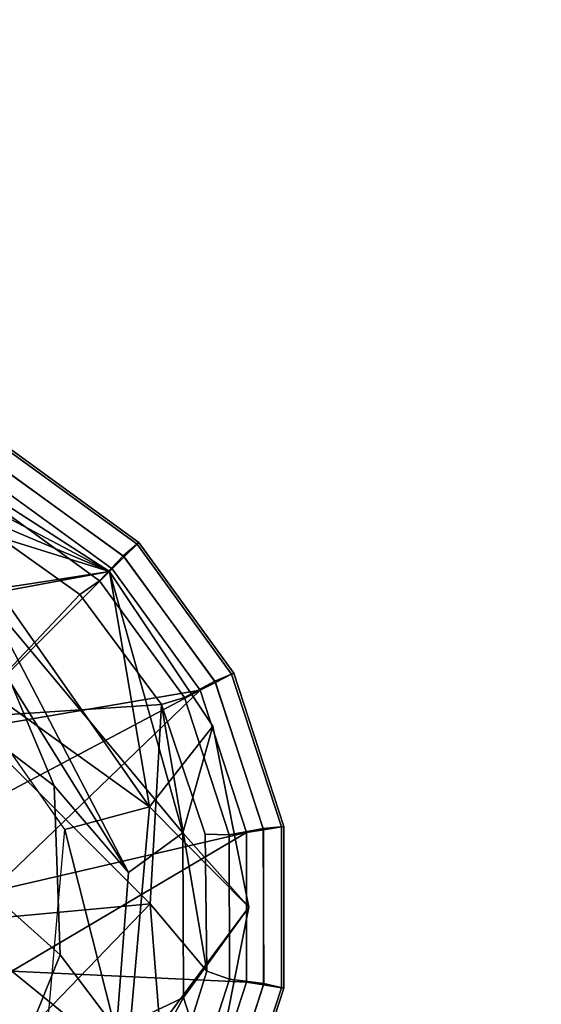
# Model space of a CAD drawing. Units: inches. Extents: x -17.9 to 18, y -18 to 18.
# Drawn here: x 10.2 to 11, y -10.1 to -8.6 of the extents above; entities that cross this region are included whole.
import ezdxf

# ---------------------------------------------------------------- set-up
doc = ezdxf.new("R2010")
doc.units = ezdxf.units.IN
doc.header["$MEASUREMENT"] = 0
for name, color, linetype in [('TABLE-BASE', 6, 'Continuous'), ('TABLE-GLIDE', 6, 'Continuous'), ('TABLE-TOPVEN', 6, 'Continuous')]:
    doc.layers.add(name, color=color, linetype=linetype)

msp = doc.modelspace()

# ---------------------------------------------------------------- linework, layer by layer
at = {"layer": 'TABLE-BASE'}
for points in [[(10.1311, -9.265, 0.995), (10.1153, -9.2852, 1.33), (10.3761, -9.4229, 0.995)], [(10.3761, -9.4229, 0.995), (10.2123, -9.448, 0.685), (10.1311, -9.265, 0.995)], [(10.0784, -9.2969, 1.6655), (10.0252, -9.3134, 2.1518), (10.3761, -9.4229, 0.995)], [(10.1153, -9.2852, 1.33), (10.0784, -9.2969, 1.6655), (10.3761, -9.4229, 0.995)], [(10.1932, -9.4569, 2.3321), (10.3761, -9.4229, 0.995), (10.0252, -9.3134, 2.1518)], [(10.3761, -9.4229, 0.995), (10.1932, -9.4569, 2.3321), (10.4825, -9.8024, 1.6656)], [(10.4339, -9.7646, 0.685), (10.2123, -9.448, 0.685), (10.3761, -9.4229, 0.995)], [(10.5259, -9.6473, 0.995), (10.3761, -9.4229, 0.995), (10.4825, -9.8024, 1.6656)], [(10.5259, -9.6473, 0.995), (10.4339, -9.7646, 0.685), (10.3761, -9.4229, 0.995)], [(10.4339, -9.7646, 0.685), (10.1391, -9.5524, 0.685), (10.2123, -9.448, 0.685)], [(10.1932, -9.4569, 2.3321), (10.2338, -9.5866, 2.6944), (10.4036, -9.8601, 2.3662)], [(10.1932, -9.4569, 2.3321), (10.4036, -9.8601, 2.3662), (10.4825, -9.8024, 1.6656)], [(10.1338, -9.6109, 3.0891), (10.2954, -9.7343, 2.7494), (10.2338, -9.5866, 2.6944), (10.0845, -9.4848, 2.9995)], [(10.3108, -9.7976, 0.685), (10.1391, -9.5524, 0.685), (10.4339, -9.7646, 0.685)], [(10.2338, -9.5866, 2.6944), (10.2954, -9.7343, 2.7494), (10.4036, -9.8601, 2.3662)], [(10.1345, -9.8275, 3.2012), (10.3042, -9.9797, 2.8169), (10.2954, -9.7343, 2.7494), (10.1338, -9.6109, 3.0891)], [(10.5259, -9.6473, 0.995), (10.5782, -9.9107, 0.995), (10.4339, -9.7646, 0.685)], [(10.5259, -9.6473, 0.995), (10.4825, -9.8024, 1.6656), (10.5782, -9.9107, 0.995)], [(10.3042, -9.9797, 2.8169), (10.3858, -10.0884, 2.3779), (10.4036, -9.8601, 2.3662), (10.2954, -9.7343, 2.7494)], [(10.4003, -10.1496, 0.685), (10.3108, -9.7976, 0.685), (10.4339, -9.7646, 0.685)], [(10.4339, -9.7646, 0.685), (10.5782, -9.9107, 0.995), (10.4003, -10.1496, 0.685)], [(10.3108, -9.7976, 0.685), (10.4003, -10.1496, 0.685), (10.2847, -10.0957, 0.685)], [(10.3858, -10.0884, 2.3779), (10.4833, -10.0417, 1.6721), (10.4825, -9.8024, 1.6656), (10.4036, -9.8601, 2.3662)], [(10.4825, -9.8024, 1.6656), (10.4833, -10.0417, 1.6721), (10.5782, -9.9107, 0.995)], [(10.0872, -9.9356, 3.2327), (10.257, -10.0972, 2.8356), (10.3042, -9.9797, 2.8169), (10.1345, -9.8275, 3.2012)], [(10.5782, -9.9107, 0.995), (10.5258, -10.1746, 0.995), (10.4003, -10.1496, 0.685)], [(10.5258, -10.1746, 0.995), (10.5782, -9.9107, 0.995), (10.4833, -10.0417, 1.6721)], [(10.0872, -9.9356, 3.2327), (10.138, -10.1606, 2.961), (10.257, -10.0972, 2.8356)], [(10.257, -10.0972, 2.8356), (10.2624, -10.285, 2.382), (10.3858, -10.0884, 2.3779), (10.3042, -9.9797, 2.8169)], [(10.2624, -10.285, 2.382), (10.3195, -10.3421, 1.69), (10.4833, -10.0417, 1.6721), (10.3858, -10.0884, 2.3779)], [(10.3195, -10.3421, 1.69), (10.3761, -10.3987, 0.995), (10.5258, -10.1746, 0.995), (10.4833, -10.0417, 1.6721)]]:
    msp.add_3dface(points, dxfattribs=at)
at = {"layer": 'TABLE-GLIDE'}
for points in [[(10.4184, -9.3806, 0.2552), (10.3959, -9.4001, 0.1621), (10.2132, -9.2682, 0.1621), (10.2286, -9.2427, 0.2552)], [(10.3973, -9.4017, 0.3868), (10.416, -9.383, 0.3553), (10.227, -9.2458, 0.3553), (10.2151, -9.2693, 0.3868)], [(10.416, -9.383, 0.3553), (10.4185, -9.3805, 0.3348), (10.2287, -9.2425, 0.3348), (10.227, -9.2458, 0.3553)], [(10.4185, -9.3805, 0.3348), (10.4184, -9.3806, 0.2552), (10.2286, -9.2427, 0.2552), (10.2287, -9.2425, 0.3348)], [(10.3959, -9.4001, 0.1621), (10.3615, -9.4366, 0.1166), (10.1918, -9.3135, 0.1166), (10.2132, -9.2682, 0.1621)], [(10.3796, -9.4191, 0.3944), (10.3973, -9.4017, 0.3868), (10.2151, -9.2693, 0.3868), (10.2036, -9.2913, 0.3944)], [(10.3796, -9.4191, 0.3944), (10.2036, -9.2913, 0.3944), (10.1413, -9.6577, 0.4243)], [(10.3615, -9.4366, 0.1166), (10.3328, -9.4562, 0.1036), (10.1705, -9.3411, 0.1036), (10.1918, -9.3135, 0.1166)], [(10.1641, -9.6349, 0.0364), (10.1705, -9.3411, 0.1036), (10.3328, -9.4562, 0.1036)], [(10.5563, -9.5704, 0.2552), (10.5289, -9.582, 0.1621), (10.3959, -9.4001, 0.1621), (10.4184, -9.3806, 0.2552)], [(10.5297, -9.5839, 0.3868), (10.5532, -9.5719, 0.3553), (10.416, -9.383, 0.3553), (10.3973, -9.4017, 0.3868)], [(10.5532, -9.5719, 0.3553), (10.5564, -9.5703, 0.3348), (10.4185, -9.3805, 0.3348), (10.416, -9.383, 0.3553)], [(10.5564, -9.5703, 0.3348), (10.5563, -9.5704, 0.2552), (10.4184, -9.3806, 0.2552), (10.4185, -9.3805, 0.3348)], [(10.5289, -9.582, 0.1621), (10.4849, -9.6061, 0.1166), (10.3615, -9.4366, 0.1166), (10.3959, -9.4001, 0.1621)], [(10.5075, -9.595, 0.3944), (10.5297, -9.5839, 0.3868), (10.3973, -9.4017, 0.3868), (10.3796, -9.4191, 0.3944)], [(10.5075, -9.595, 0.3944), (10.3796, -9.4191, 0.3944), (10.1413, -9.6577, 0.4243)], [(10.4849, -9.6061, 0.1166), (10.4515, -9.6159, 0.1036), (10.3328, -9.4562, 0.1036), (10.3615, -9.4366, 0.1166)], [(10.1641, -9.6349, 0.0364), (10.3328, -9.4562, 0.1036), (10.4515, -9.6159, 0.1036)], [(10.5991, -9.796, 0.1621), (10.5498, -9.8054, 0.1166), (10.4849, -9.6061, 0.1166), (10.5289, -9.582, 0.1621)], [(10.5748, -9.8018, 0.3944), (10.5993, -9.7982, 0.3868), (10.5297, -9.5839, 0.3868), (10.5075, -9.595, 0.3944)], [(10.6288, -9.7935, 0.2552), (10.5991, -9.796, 0.1621), (10.5289, -9.582, 0.1621), (10.5563, -9.5704, 0.2552)], [(10.5993, -9.7982, 0.3868), (10.6254, -9.794, 0.3553), (10.5532, -9.5719, 0.3553), (10.5297, -9.5839, 0.3868)], [(10.6254, -9.794, 0.3553), (10.629, -9.7935, 0.3348), (10.5564, -9.5703, 0.3348), (10.5532, -9.5719, 0.3553)], [(10.629, -9.7935, 0.3348), (10.6288, -9.7935, 0.2552), (10.5563, -9.5704, 0.2552), (10.5564, -9.5703, 0.3348)], [(10.1722, -9.7729, 0.4267), (10.5075, -9.595, 0.3944), (10.1413, -9.6577, 0.4243)], [(10.1722, -9.7729, 0.4267), (10.2031, -9.8882, 0.4267), (10.5075, -9.595, 0.3944)], [(10.5075, -9.595, 0.3944), (10.2031, -9.8882, 0.4267), (10.5748, -9.8018, 0.3944)], [(10.5498, -9.8054, 0.1166), (10.515, -9.8043, 0.1036), (10.4515, -9.6159, 0.1036), (10.4849, -9.6061, 0.1166)], [(10.1641, -9.6349, 0.0364), (10.4515, -9.6159, 0.1036), (10.4347, -9.9055, 0.0741)], [(10.4515, -9.6159, 0.1036), (10.5173, -10.0033, 0.1036), (10.4347, -9.9055, 0.0741)], [(10.515, -9.8043, 0.1036), (10.5173, -10.0033, 0.1036), (10.4515, -9.6159, 0.1036), (10.515, -9.8043, 0.1036)], [(10.1641, -9.6349, 0.0364), (10.4347, -9.9055, 0.0741), (9.9698, -9.9488, 0)], [(10.5998, -10.0213, 0.1621), (10.55, -10.015, 0.1166), (10.5498, -9.8054, 0.1166), (10.5991, -9.796, 0.1621)], [(10.5748, -10.0193, 0.3944), (10.5993, -10.0234, 0.3868), (10.5993, -9.7982, 0.3868), (10.5748, -9.8018, 0.3944)], [(10.6288, -10.0281, 0.2552), (10.5998, -10.0213, 0.1621), (10.5991, -9.796, 0.1621), (10.6288, -9.7935, 0.2552)], [(10.5993, -10.0234, 0.3868), (10.6254, -10.0276, 0.3553), (10.6254, -9.794, 0.3553), (10.5993, -9.7982, 0.3868)], [(10.6254, -10.0276, 0.3553), (10.629, -10.0281, 0.3348), (10.629, -9.7935, 0.3348), (10.6254, -9.794, 0.3553)], [(10.629, -10.0281, 0.3348), (10.6288, -10.0281, 0.2552), (10.6288, -9.7935, 0.2552), (10.629, -9.7935, 0.3348)], [(10.234, -10.0034, 0.4243), (10.5748, -9.8018, 0.3944), (10.2031, -9.8882, 0.4267)], [(10.5748, -10.0193, 0.3944), (10.5748, -9.8018, 0.3944), (10.234, -10.0034, 0.4243)], [(10.55, -10.015, 0.1166), (10.5173, -10.0033, 0.1036), (10.515, -9.8043, 0.1036), (10.5498, -9.8054, 0.1166)], [(10.4347, -9.9055, 0.0741), (10.1641, -10.1867, 0.0364), (9.9698, -9.9488, 0)], [(10.4347, -9.9055, 0.0741), (10.4579, -10.1931, 0.1036), (10.1641, -10.1867, 0.0364)], [(10.5173, -10.0033, 0.1036), (10.4579, -10.1931, 0.1036), (10.4347, -9.9055, 0.0741)], [(10.5077, -10.2262, 0.3944), (10.234, -10.0034, 0.4243), (10.1075, -10.1301, 0.427)], [(10.5748, -10.0193, 0.3944), (10.234, -10.0034, 0.4243), (10.5077, -10.2262, 0.3944)], [(10.4855, -10.2144, 0.1166), (10.4579, -10.1931, 0.1036), (10.5173, -10.0033, 0.1036), (10.55, -10.015, 0.1166)], [(10.5308, -10.2358, 0.1621), (10.4855, -10.2144, 0.1166), (10.55, -10.015, 0.1166), (10.5998, -10.0213, 0.1621)], [(10.5077, -10.2262, 0.3944), (10.5297, -10.2377, 0.3868), (10.5993, -10.0234, 0.3868), (10.5748, -10.0193, 0.3944)], [(10.5297, -10.2377, 0.3868), (10.5532, -10.2496, 0.3553), (10.6254, -10.0276, 0.3553), (10.5993, -10.0234, 0.3868)], [(10.5563, -10.2512, 0.2552), (10.5308, -10.2358, 0.1621), (10.5998, -10.0213, 0.1621), (10.6288, -10.0281, 0.2552)], [(10.5532, -10.2496, 0.3553), (10.5564, -10.2513, 0.3348), (10.629, -10.0281, 0.3348), (10.6254, -10.0276, 0.3553)], [(10.5564, -10.2513, 0.3348), (10.5563, -10.2512, 0.2552), (10.6288, -10.0281, 0.2552), (10.629, -10.0281, 0.3348)]]:
    msp.add_3dface(points, dxfattribs=at)
at = {"layer": 'TABLE-TOPVEN'}
for points, invisible_edges in [([(-17.2709, -5.0712, 28.5), (-15.999, -8.2481, 28.5), (15.1426, -9.7315, 28.5), (16.7106, -6.6899, 28.5)], 10), ([(15.1426, -9.7315, 27.5), (-15.999, -8.2481, 27.5), (-17.2709, -5.0712, 27.5), (16.7106, -6.6899, 27.5)], 5), ([(-14.149, -11.1269, 28.5), (13.0272, -12.4214, 28.5), (15.1426, -9.7315, 28.5), (-15.999, -8.2481, 28.5)], 5), ([(15.1426, -9.7315, 27.5), (13.0272, -12.4214, 27.5), (-14.149, -11.1269, 27.5), (-15.999, -8.2481, 27.5)], 10)]:
    msp.add_3dface(points, dxfattribs=dict(at, invisible_edges=invisible_edges))

doc.saveas('drawing.dxf')
